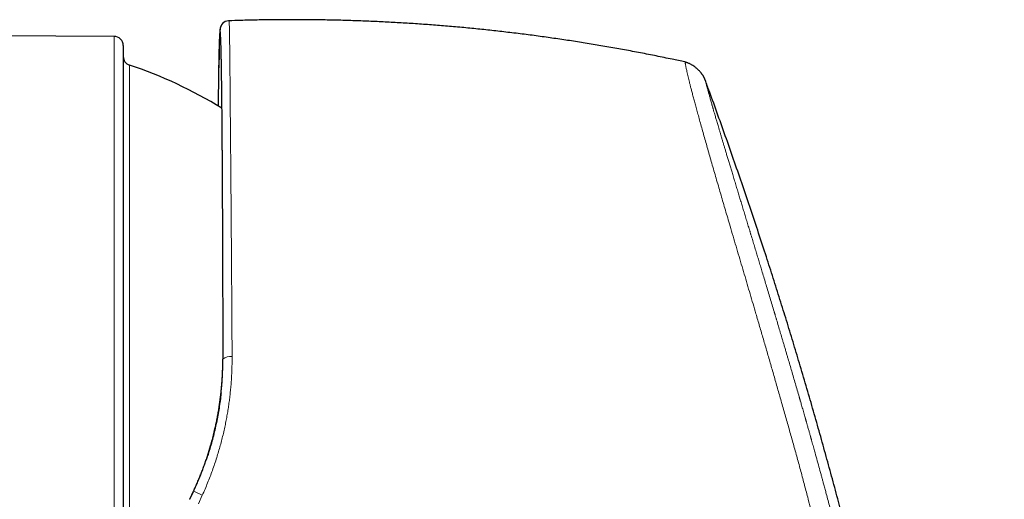
# Model space of a CAD drawing. Units: millimetres. Extents: x 8 to 621, y 12 to 414.
# Drawn here: x 507 to 561, y 368 to 394 of the extents above; entities that cross this region are included whole.
import ezdxf

# ---------------------------------------------------------------- set-up
doc = ezdxf.new("R2010")
doc.units = ezdxf.units.MM

msp = doc.modelspace()

# ---------------------------------------------------------------- linework, layer by layer
at = {"color": 7, "linetype": 'Continuous', "lineweight": 30}
for p, q in [((518.686, 394.378), (518.684, 394.378)), ((512.437, 393.533), (460.266, 393.761)), ((512.935, 393.033), (512.935, 345.194)), ((543.475, 392.133), (543.477, 392.132)), ((518.35, 375.895), (518.35, 375.971)), ((516.552, 368.336), (516.763, 368.787)), ((516.763, 368.787), (516.765, 368.792))]:
    msp.add_line(p, q, dxfattribs=at)
at = {"color": 252, "linetype": 'Continuous', "lineweight": 0}
for p, q in [((512.437, 393.533), (512.437, 369.114)), ((513.276, 391.97), (513.276, 346.257)), ((518.35, 375.971), (518.352, 375.971)), ((512.437, 369.114), (512.437, 344.694)), ((516.765, 368.787), (516.55, 368.327)), ((516.765, 368.787), (516.763, 368.787)), ((517.02, 368.091), (517.234, 368.56))]:
    msp.add_line(p, q, dxfattribs=at)
at = {"color": 7, "linetype": 'Continuous', "lineweight": 30}
for centre, radius, start, end in [((518.7, 393.883), 0.5, 94.2504, 180.0007), ((512.435, 393.033), 0.5, 360, 89.75), ((513.435, 392.444), 0.5, 180, 251.5148), ((505.635, 369.114), 24.1, 58.3313, 71.514)]:
    msp.add_arc(centre, radius, start, end, dxfattribs=at)
at = {"color": 252, "linetype": 'Continuous', "lineweight": 0}
for centre, radius, start, end in [((518.743, 375.49), 0.62, 79.757, 129.1657), ((520.981, 376.909), 9.152, 242.5639, 245.8275)]:
    msp.add_arc(centre, radius, start, end, dxfattribs=at)
at = {"color": 7, "linetype": 'Continuous', "lineweight": 30}
for points, knots in [([(518.263, 394.125), (518.26, 394.119), (518.251, 394.104), (518.239, 394.079), (518.229, 394.053), (518.222, 394.033), (518.217, 394.017), (518.213, 394.004), (518.211, 393.995), (518.208, 393.985), (518.206, 393.976), (518.204, 393.964), (518.201, 393.95), (518.199, 393.935), (518.197, 393.923), (518.196, 393.915), (518.195, 393.907), (518.194, 393.9), (518.193, 393.894), (518.193, 393.889), (518.193, 393.885), (518.192, 393.881), (518.192, 393.878), (518.191, 393.873), (518.191, 393.866), (518.19, 393.857), (518.189, 393.847), (518.188, 393.837), (518.188, 393.828), (518.187, 393.818), (518.186, 393.806), (518.185, 393.794), (518.184, 393.78), (518.183, 393.765), (518.182, 393.749), (518.181, 393.733), (518.181, 393.719), (518.18, 393.707), (518.18, 393.695), (518.179, 393.682), (518.178, 393.668), (518.178, 393.654), (518.177, 393.639), (518.176, 393.624), (518.176, 393.61), (518.175, 393.597), (518.175, 393.585), (518.174, 393.574), (518.174, 393.566), (518.174, 393.559), (518.173, 393.553), (518.173, 393.547), (518.173, 393.542), (518.173, 393.537), (518.172, 393.53), (518.172, 393.522), (518.172, 393.513), (518.171, 393.502), (518.171, 393.49), (518.171, 393.476), (518.17, 393.462), (518.169, 393.435), (518.168, 393.395), (518.166, 393.339), (518.164, 393.284), (518.163, 393.231), (518.162, 393.179), (518.16, 393.124), (518.159, 393.066), (518.157, 393.007), (518.156, 392.946), (518.154, 392.876), (518.153, 392.796), (518.151, 392.705), (518.149, 392.612), (518.147, 392.517), (518.145, 392.42), (518.143, 392.321), (518.142, 392.218), (518.14, 392.092), (518.138, 391.959), (518.136, 391.858), (518.135, 391.817)], [0, 0, 0, 0, 0.002369, 0.006226, 0.010129, 0.014211, 0.017843, 0.021747, 0.025893, 0.029986, 0.033992, 0.037914, 0.04683, 0.055294, 0.064541, 0.073206, 0.081186, 0.088461, 0.095032, 0.099701, 0.103936, 0.107736, 0.111103, 0.11416, 0.123733, 0.13413, 0.145351, 0.154474, 0.164078, 0.17424, 0.185229, 0.197067, 0.20952, 0.222791, 0.23688, 0.251787, 0.260673, 0.269825, 0.279244, 0.28893, 0.298882, 0.309089, 0.318966, 0.329068, 0.338371, 0.346877, 0.354585, 0.361495, 0.36619, 0.370429, 0.374213, 0.377541, 0.380414, 0.382922, 0.387181, 0.391977, 0.397312, 0.403623, 0.410552, 0.418098, 0.42626, 0.434986, 0.461747, 0.489344, 0.517777, 0.540101, 0.562914, 0.586216, 0.609848, 0.633245, 0.656355, 0.679179, 0.711038, 0.742325, 0.773038, 0.803179, 0.83288, 0.862551, 0.892221, 0.92189, 0.968512, 1, 1, 1, 1]), ([(518.664, 394.381), (518.662, 394.381), (518.659, 394.381), (518.655, 394.38), (518.654, 394.38)], [0, 0, 0, 0, 0.699899, 1, 1, 1, 1]), ([(518.682, 394.379), (518.68, 394.38), (518.673, 394.382), (518.667, 394.381), (518.663, 394.381)], [0, 0, 0, 0, 0.399948, 1, 1, 1, 1]), ([(543.476, 392.137), (543.245, 392.187), (542.727, 392.299), (541.922, 392.465), (541.061, 392.635), (540.199, 392.797), (539.34, 392.951), (538.485, 393.096), (537.634, 393.234), (536.781, 393.363), (535.922, 393.487), (535.056, 393.604), (534.183, 393.713), (533.309, 393.816), (532.434, 393.91), (531.558, 393.997), (530.681, 394.076), (529.805, 394.147), (528.928, 394.211), (528.052, 394.266), (527.175, 394.314), (526.297, 394.355), (525.425, 394.387), (524.557, 394.412), (523.695, 394.429), (522.832, 394.439), (521.964, 394.441), (521.089, 394.436), (520.209, 394.423), (519.407, 394.404), (518.899, 394.387), (518.685, 394.38)], [0, 0, 0, 0, 0.0284832, 0.0636407, 0.0988016, 0.1339655, 0.1691325, 0.2036742, 0.2382184, 0.2727649, 0.3073137, 0.3425696, 0.3778275, 0.4130871, 0.4483485, 0.4836113, 0.5188755, 0.554141, 0.5893305, 0.624521, 0.6597122, 0.6949041, 0.7300963, 0.7646605, 0.7992247, 0.833789, 0.8683531, 0.9036223, 0.9388911, 0.9741593, 1, 1, 1, 1]), ([(518.114, 389.73), (518.115, 389.793), (518.116, 389.927), (518.118, 390.123), (518.121, 390.322), (518.123, 390.514), (518.125, 390.702), (518.127, 390.884), (518.129, 391.06), (518.132, 391.232), (518.134, 391.4), (518.136, 391.563), (518.139, 391.72), (518.141, 391.871), (518.143, 392.016), (518.146, 392.154), (518.148, 392.287), (518.151, 392.413), (518.153, 392.533), (518.156, 392.649), (518.158, 392.76), (518.161, 392.867), (518.164, 392.966), (518.167, 393.058), (518.169, 393.142), (518.172, 393.22), (518.175, 393.29), (518.177, 393.353), (518.18, 393.409), (518.183, 393.458), (518.186, 393.5), (518.189, 393.534), (518.191, 393.56), (518.194, 393.58), (518.197, 393.592), (518.199, 393.593), (518.2, 393.594)], [0, 0, 0, 0, 0.0250461, 0.0525679, 0.0800838, 0.1077921, 0.1355062, 0.1632222, 0.1909364, 0.2186448, 0.2471517, 0.2756647, 0.3041798, 0.332693, 0.3611999, 0.3899131, 0.4186324, 0.4473538, 0.4760731, 0.5047864, 0.5354245, 0.5660674, 0.5967105, 0.6273488, 0.6580832, 0.6888176, 0.7193619, 0.7499062, 0.7810911, 0.8122807, 0.8434703, 0.8746552, 0.9059891, 0.9373276, 0.9686662, 1, 1, 1, 1]), ([(518.2, 393.594), (518.201, 393.593), (518.203, 393.592), (518.206, 393.58), (518.209, 393.56), (518.212, 393.532), (518.215, 393.496), (518.218, 393.451), (518.221, 393.397), (518.223, 393.34), (518.226, 393.279), (518.228, 393.218), (518.231, 393.151), (518.233, 393.078), (518.235, 393), (518.238, 392.916), (518.24, 392.827), (518.242, 392.731), (518.245, 392.631), (518.247, 392.521), (518.25, 392.401), (518.252, 392.27), (518.255, 392.133), (518.257, 391.989), (518.26, 391.838), (518.262, 391.681), (518.265, 391.517), (518.267, 391.346), (518.269, 391.168), (518.272, 390.984), (518.274, 390.794), (518.276, 390.597), (518.279, 390.394), (518.281, 390.184), (518.283, 389.962), (518.286, 389.727), (518.288, 389.479), (518.291, 389.224), (518.293, 388.962), (518.295, 388.704), (518.297, 388.453), (518.299, 388.209), (518.301, 387.959), (518.303, 387.705), (518.305, 387.446), (518.307, 387.183), (518.308, 386.914), (518.31, 386.641), (518.312, 386.364), (518.314, 386.082), (518.315, 385.796), (518.317, 385.505), (518.319, 385.211), (518.32, 384.912), (518.322, 384.602), (518.323, 384.28), (518.325, 383.947), (518.327, 383.609), (518.328, 383.267), (518.33, 382.932), (518.331, 382.605), (518.332, 382.286), (518.333, 381.964), (518.335, 381.639), (518.336, 381.31), (518.337, 380.978), (518.338, 380.643), (518.339, 380.305), (518.34, 379.964), (518.341, 379.622), (518.342, 379.277), (518.343, 378.93), (518.344, 378.581), (518.345, 378.23), (518.346, 377.87), (518.347, 377.5), (518.347, 377.121), (518.348, 376.739), (518.349, 376.356), (518.349, 376.099), (518.35, 375.971)], [0, 0, 0, 0, 0.014581, 0.029165, 0.043748, 0.05833, 0.073016, 0.087705, 0.102393, 0.117079, 0.128894, 0.14071, 0.152527, 0.164343, 0.176157, 0.188064, 0.199973, 0.211882, 0.223791, 0.235697, 0.248872, 0.26205, 0.275229, 0.288407, 0.301581, 0.314757, 0.327935, 0.341115, 0.354293, 0.367469, 0.380644, 0.393823, 0.407003, 0.420182, 0.433358, 0.447609, 0.461864, 0.476121, 0.490376, 0.504627, 0.516979, 0.529333, 0.541689, 0.554043, 0.566395, 0.578747, 0.591101, 0.603455, 0.615809, 0.628161, 0.640512, 0.652866, 0.665221, 0.677574, 0.689926, 0.703172, 0.716421, 0.729672, 0.742921, 0.756168, 0.768135, 0.780104, 0.792073, 0.804043, 0.81601, 0.828049, 0.840091, 0.852133, 0.864175, 0.876214, 0.888217, 0.900222, 0.912228, 0.924233, 0.936236, 0.948987, 0.961741, 0.974495, 0.987249, 1, 1, 1, 1]), ([(544.577, 391.16), (544.575, 391.167), (544.571, 391.179), (544.564, 391.195), (544.559, 391.21), (544.553, 391.223), (544.549, 391.234), (544.545, 391.243), (544.541, 391.253), (544.536, 391.264), (544.529, 391.278), (544.523, 391.291), (544.517, 391.303), (544.512, 391.313), (544.507, 391.322), (544.499, 391.336), (544.49, 391.352), (544.477, 391.374), (544.461, 391.399), (544.441, 391.43), (544.418, 391.462), (544.393, 391.495), (544.366, 391.529), (544.337, 391.564), (544.302, 391.605), (544.26, 391.65), (544.212, 391.698), (544.158, 391.75), (544.096, 391.803), (544.028, 391.858), (543.953, 391.913), (543.88, 391.962), (543.812, 392.002), (543.751, 392.035), (543.691, 392.064), (543.633, 392.089), (543.577, 392.108), (543.526, 392.122), (543.492, 392.129), (543.477, 392.133)], [0, 0, 0, 0, 0.038045, 0.073158, 0.105342, 0.134595, 0.16209, 0.186361, 0.209755, 0.237692, 0.267102, 0.29803, 0.314079, 0.330529, 0.347214, 0.363377, 0.379194, 0.394677, 0.417124, 0.438897, 0.460295, 0.481624, 0.500413, 0.522202, 0.547128, 0.57523, 0.60645, 0.640652, 0.677717, 0.717591, 0.759966, 0.804039, 0.835848, 0.867244, 0.89759, 0.926336, 0.953202, 0.978391, 1, 1, 1, 1]), ([(559.79, 283.79), (559.8, 283.867), (559.85, 284.242), (559.934, 284.918), (560.04, 285.816), (560.14, 286.716), (560.232, 287.616), (560.316, 288.499), (560.392, 289.366), (560.461, 290.217), (560.523, 291.068), (560.58, 291.919), (560.633, 292.804), (560.681, 293.723), (560.724, 294.675), (560.76, 295.628), (560.789, 296.581), (560.812, 297.535), (560.828, 298.489), (560.839, 299.443), (560.844, 300.443), (560.843, 301.489), (560.835, 302.58), (560.82, 303.671), (560.799, 304.763), (560.772, 305.854), (560.739, 306.945), (560.699, 308.072), (560.653, 309.235), (560.6, 310.434), (560.54, 311.632), (560.476, 312.83), (560.4, 314.135), (560.311, 315.549), (560.208, 317.069), (560.098, 318.589), (559.98, 320.106), (559.855, 321.614), (559.723, 323.111), (559.585, 324.598), (559.438, 326.084), (559.283, 327.578), (559.119, 329.082), (558.946, 330.594), (558.765, 332.105), (558.576, 333.614), (558.378, 335.123), (558.172, 336.63), (557.965, 338.089), (557.756, 339.501), (557.548, 340.865), (557.333, 342.228), (557.111, 343.589), (556.882, 344.95), (556.646, 346.31), (556.41, 347.631), (556.174, 348.914), (555.94, 350.157), (555.699, 351.4), (555.452, 352.643), (555.2, 353.884), (554.941, 355.125), (554.676, 356.364), (554.405, 357.603), (554.128, 358.841), (553.845, 360.079), (553.556, 361.315), (553.267, 362.528), (552.977, 363.716), (552.687, 364.88), (552.392, 366.043), (552.092, 367.205), (551.779, 368.391), (551.455, 369.599), (551.117, 370.83), (550.774, 372.06), (550.424, 373.29), (550.068, 374.519), (549.712, 375.724), (549.357, 376.904), (549.003, 378.061), (548.644, 379.218), (548.279, 380.373), (547.893, 381.573), (547.487, 382.817), (547.059, 384.105), (546.623, 385.392), (546.18, 386.679), (545.73, 387.965), (545.272, 389.25), (544.888, 390.315), (544.654, 390.951), (544.577, 391.16)], [0, 0, 0, 0, 0.002118, 0.010398, 0.018676, 0.026953, 0.035229, 0.043505, 0.051309, 0.059113, 0.066919, 0.074725, 0.082533, 0.09125, 0.099969, 0.10869, 0.117414, 0.12614, 0.134868, 0.143599, 0.152331, 0.162312, 0.172295, 0.182279, 0.192264, 0.20225, 0.212234, 0.222218, 0.233198, 0.244176, 0.25515, 0.266121, 0.277088, 0.291038, 0.30498, 0.318914, 0.332841, 0.34676, 0.360426, 0.374086, 0.387742, 0.401393, 0.41532, 0.429243, 0.443163, 0.457081, 0.470997, 0.484912, 0.498825, 0.511446, 0.524067, 0.536688, 0.54931, 0.561933, 0.574558, 0.587184, 0.598761, 0.61034, 0.621922, 0.633507, 0.645096, 0.656688, 0.668284, 0.679885, 0.691491, 0.703103, 0.71472, 0.726343, 0.737309, 0.74828, 0.759258, 0.770243, 0.781235, 0.792902, 0.804577, 0.816262, 0.827957, 0.839661, 0.851377, 0.862433, 0.873499, 0.884576, 0.895664, 0.906762, 0.919163, 0.931579, 0.944011, 0.956458, 0.968922, 0.981403, 0.993902, 1, 1, 1, 1]), ([(516.765, 368.792), (516.8, 368.869), (516.872, 369.023), (516.974, 369.257), (517.073, 369.492), (517.168, 369.729), (517.261, 369.967), (517.349, 370.208), (517.434, 370.449), (517.515, 370.692), (517.593, 370.935), (517.674, 371.206), (517.759, 371.505), (517.845, 371.834), (517.917, 372.136), (517.978, 372.412), (518.031, 372.668), (518.08, 372.929), (518.126, 373.197), (518.168, 373.465), (518.206, 373.733), (518.239, 374.002), (518.268, 374.272), (518.293, 374.543), (518.313, 374.814), (518.329, 375.085), (518.34, 375.356), (518.348, 375.626), (518.349, 375.806), (518.35, 375.895)], [0, 0, 0, 0, 0.034376, 0.068753, 0.10317, 0.137588, 0.172133, 0.206677, 0.241265, 0.275852, 0.310229, 0.344606, 0.390584, 0.436569, 0.482547, 0.517144, 0.55174, 0.588773, 0.625808, 0.66284, 0.699998, 0.73716, 0.774318, 0.811865, 0.849415, 0.886961, 0.924639, 0.962322, 1, 1, 1, 1]), ([(518.253, 374.128), (518.249, 374.084), (518.231, 373.909), (518.19, 373.602), (518.131, 373.206), (518.061, 372.809), (517.98, 372.408), (517.889, 372.003), (517.786, 371.596), (517.672, 371.189), (517.563, 370.831), (517.488, 370.609), (517.459, 370.523)], [0, 0, 0, 0, 0.035908, 0.1442488, 0.253092, 0.3624664, 0.4724006, 0.5849373, 0.6981122, 0.8119539, 0.9264905, 1, 1, 1, 1])]:
    msp.add_open_spline(points, degree=3, knots=knots, dxfattribs=at)
at = {"color": 252, "linetype": 'Continuous', "lineweight": 0}
for points, knots in [([(518.854, 376.101), (518.852, 376.474), (518.848, 377.22), (518.842, 378.318), (518.835, 379.398), (518.828, 380.457), (518.821, 381.492), (518.814, 382.502), (518.806, 383.484), (518.799, 384.436), (518.791, 385.356), (518.784, 386.242), (518.777, 387.092), (518.77, 387.903), (518.763, 388.674), (518.757, 389.401), (518.751, 390.082), (518.746, 390.716), (518.741, 391.3), (518.736, 391.835), (518.731, 392.32), (518.727, 392.756), (518.722, 393.142), (518.718, 393.476), (518.713, 393.758), (518.708, 393.988), (518.702, 394.166), (518.696, 394.291), (518.69, 394.369), (518.685, 394.378), (518.683, 394.382)], [0, 0, 0, 0, 0.035831, 0.071639, 0.107427, 0.143196, 0.178949, 0.214688, 0.250415, 0.286133, 0.321847, 0.357563, 0.393289, 0.429037, 0.46482, 0.500657, 0.536441, 0.572093, 0.607671, 0.643235, 0.678839, 0.714542, 0.750395, 0.786225, 0.821874, 0.857417, 0.89293, 0.928485, 0.964152, 1, 1, 1, 1]), ([(518.111, 389.732), (518.112, 389.794), (518.113, 389.934), (518.115, 390.144), (518.117, 390.359), (518.12, 390.564), (518.122, 390.759), (518.124, 390.949), (518.126, 391.133), (518.128, 391.31), (518.131, 391.481), (518.133, 391.646), (518.135, 391.805), (518.138, 391.959), (518.14, 392.106), (518.142, 392.247), (518.145, 392.382), (518.147, 392.511), (518.149, 392.637), (518.152, 392.761), (518.154, 392.88), (518.157, 392.993), (518.16, 393.099), (518.162, 393.199), (518.165, 393.29), (518.167, 393.373), (518.17, 393.449), (518.172, 393.518), (518.175, 393.582), (518.177, 393.642), (518.18, 393.697), (518.183, 393.746), (518.186, 393.788), (518.189, 393.822), (518.191, 393.849), (518.194, 393.868), (518.197, 393.88), (518.199, 393.882), (518.2, 393.883)], [0, 0, 0, 0, 0.022899, 0.051327, 0.079796, 0.106683, 0.133622, 0.16062, 0.187595, 0.214275, 0.240962, 0.267661, 0.294381, 0.321129, 0.347911, 0.374256, 0.400647, 0.427092, 0.453597, 0.482017, 0.510432, 0.538851, 0.567281, 0.595731, 0.624208, 0.651091, 0.678011, 0.704976, 0.731986, 0.75898, 0.789087, 0.819183, 0.849274, 0.879372, 0.909484, 0.93962, 0.969789, 1, 1, 1, 1]), ([(518.2, 393.883), (518.201, 393.882), (518.203, 393.881), (518.205, 393.871), (518.208, 393.854), (518.211, 393.83), (518.213, 393.8), (518.216, 393.763), (518.219, 393.721), (518.221, 393.674), (518.224, 393.621), (518.226, 393.561), (518.229, 393.494), (518.231, 393.416), (518.234, 393.329), (518.237, 393.234), (518.24, 393.132), (518.242, 393.023), (518.245, 392.907), (518.248, 392.783), (518.251, 392.653), (518.253, 392.519), (518.256, 392.38), (518.258, 392.235), (518.261, 392.083), (518.263, 391.925), (518.265, 391.764), (518.268, 391.6), (518.27, 391.433), (518.272, 391.261), (518.275, 391.082), (518.277, 390.897), (518.279, 390.706), (518.281, 390.509), (518.283, 390.307), (518.286, 390.099), (518.288, 389.888), (518.29, 389.672), (518.292, 389.453), (518.294, 389.228), (518.296, 388.992), (518.298, 388.745), (518.3, 388.485), (518.302, 388.219), (518.304, 387.947), (518.306, 387.67), (518.308, 387.392), (518.31, 387.114), (518.312, 386.837), (518.313, 386.554), (518.315, 386.268), (518.317, 385.978), (518.318, 385.685), (518.32, 385.388), (518.322, 385.087), (518.323, 384.781), (518.325, 384.473), (518.326, 384.163), (518.328, 383.85), (518.329, 383.534), (518.331, 383.205), (518.332, 382.865), (518.333, 382.513), (518.335, 382.157), (518.336, 381.798), (518.337, 381.435), (518.339, 381.075), (518.34, 380.72), (518.341, 380.368), (518.342, 380.013), (518.343, 379.654), (518.344, 379.293), (518.345, 378.929), (518.346, 378.563), (518.347, 378.196), (518.348, 377.825), (518.349, 377.456), (518.349, 377.086), (518.35, 376.716), (518.351, 376.345), (518.351, 376.096), (518.352, 375.971)], [0, 0, 0, 0, 0.013179, 0.026336, 0.039473, 0.052595, 0.065704, 0.078804, 0.091151, 0.103496, 0.115842, 0.128197, 0.140557, 0.154322, 0.168061, 0.181776, 0.195474, 0.209157, 0.22283, 0.236498, 0.250164, 0.263255, 0.276315, 0.289347, 0.302355, 0.315342, 0.328314, 0.340533, 0.352744, 0.364951, 0.377197, 0.389574, 0.401925, 0.414253, 0.426561, 0.438854, 0.451134, 0.463187, 0.475234, 0.487279, 0.499326, 0.512359, 0.525391, 0.538426, 0.551468, 0.564522, 0.57759, 0.58993, 0.602291, 0.614676, 0.627056, 0.639327, 0.651597, 0.663868, 0.676144, 0.688428, 0.700723, 0.712813, 0.72492, 0.737048, 0.749198, 0.762268, 0.77533, 0.788388, 0.801445, 0.814505, 0.827573, 0.839903, 0.852245, 0.864604, 0.876988, 0.889397, 0.901794, 0.914181, 0.926562, 0.938939, 0.951316, 0.963476, 0.975641, 0.987814, 1, 1, 1, 1]), ([(543.477, 392.132), (543.477, 392.132), (543.479, 392.131), (543.483, 392.12), (543.489, 392.099), (543.497, 392.066), (543.505, 392.023), (543.515, 391.968), (543.527, 391.901), (543.542, 391.822), (543.561, 391.728), (543.584, 391.618), (543.614, 391.486), (543.648, 391.342), (543.685, 391.19), (543.723, 391.036), (543.765, 390.867), (543.813, 390.68), (543.867, 390.474), (543.927, 390.246), (543.993, 390), (544.065, 389.733), (544.143, 389.447), (544.227, 389.142), (544.316, 388.819), (544.411, 388.478), (544.511, 388.122), (544.614, 387.759), (544.719, 387.388), (544.827, 387.013), (544.938, 386.624), (545.054, 386.223), (545.172, 385.813), (545.291, 385.402), (545.41, 384.993), (545.529, 384.586), (545.649, 384.175), (545.771, 383.759), (545.906, 383.3), (546.054, 382.796), (546.216, 382.247), (546.378, 381.695), (546.541, 381.143), (546.703, 380.595), (546.863, 380.052), (547.021, 379.514), (547.179, 378.976), (547.352, 378.387), (547.54, 377.746), (547.742, 377.053), (547.943, 376.361), (548.143, 375.671), (548.341, 374.979), (548.538, 374.288), (548.74, 373.573), (548.949, 372.839), (549.163, 372.087), (549.374, 371.341), (549.58, 370.596), (549.783, 369.849), (549.982, 369.101), (550.232, 368.143), (550.53, 366.977), (550.871, 365.598), (551.088, 364.676), (551.197, 364.214)], [0, 0, 0, 0, 0.004362, 0.02174, 0.039057, 0.056342, 0.073655, 0.091056, 0.108599, 0.126305, 0.142034, 0.15792, 0.17398, 0.190186, 0.202983, 0.215808, 0.228635, 0.241465, 0.254752, 0.268109, 0.281565, 0.295105, 0.308688, 0.322279, 0.335853, 0.349382, 0.36286, 0.376317, 0.388887, 0.401496, 0.414144, 0.426806, 0.439451, 0.452049, 0.463858, 0.475596, 0.487284, 0.49894, 0.51058, 0.525397, 0.540203, 0.554939, 0.569545, 0.583987, 0.598033, 0.611972, 0.62583, 0.639615, 0.657412, 0.675094, 0.692681, 0.710223, 0.727775, 0.745355, 0.762855, 0.782195, 0.801253, 0.820162, 0.839037, 0.85795, 0.876887, 0.895821, 0.930506, 0.965182, 1, 1, 1, 1]), ([(544.577, 391.16), (544.578, 391.16), (544.578, 391.157), (544.58, 391.152), (544.582, 391.146), (544.584, 391.142), (544.584, 391.14), (544.585, 391.139), (544.585, 391.137), (544.586, 391.135), (544.587, 391.133), (544.589, 391.126), (544.592, 391.114), (544.598, 391.095), (544.604, 391.073), (544.611, 391.048), (544.618, 391.02), (544.624, 390.997), (544.629, 390.98), (544.631, 390.97), (544.634, 390.96), (544.636, 390.95), (544.639, 390.94), (544.644, 390.922), (544.65, 390.898), (544.658, 390.865), (544.668, 390.827), (544.679, 390.785), (544.691, 390.741), (544.703, 390.694), (544.713, 390.656), (544.721, 390.628), (544.725, 390.612), (544.73, 390.595), (544.734, 390.578), (544.739, 390.561), (544.744, 390.543), (544.752, 390.512), (544.765, 390.467), (544.783, 390.399), (544.805, 390.321), (544.83, 390.229), (544.858, 390.132), (544.886, 390.03), (544.917, 389.922), (544.942, 389.833), (544.961, 389.765), (544.974, 389.722), (544.986, 389.677), (544.999, 389.632), (545.012, 389.587), (545.026, 389.54), (545.047, 389.466), (545.077, 389.362), (545.113, 389.237), (545.147, 389.121), (545.178, 389.017), (545.209, 388.909), (545.242, 388.797), (545.279, 388.671), (545.32, 388.53), (545.367, 388.373), (545.415, 388.211), (545.465, 388.044), (545.516, 387.872), (545.568, 387.698), (545.621, 387.521), (545.675, 387.34), (545.733, 387.147), (545.795, 386.939), (545.862, 386.716), (545.931, 386.488), (546.002, 386.253), (546.064, 386.047), (546.117, 385.874), (546.159, 385.734), (546.201, 385.594), (546.244, 385.454), (546.286, 385.316), (546.328, 385.176), (546.382, 384.997), (546.448, 384.779), (546.528, 384.518), (546.608, 384.252), (546.69, 383.981), (546.774, 383.705), (546.859, 383.425), (546.922, 383.216), (546.963, 383.082), (546.981, 383.025), (546.998, 382.967), (547.016, 382.908), (547.034, 382.85), (547.051, 382.792), (547.096, 382.644), (547.165, 382.418), (547.258, 382.109), (547.346, 381.819), (547.432, 381.535), (547.515, 381.258), (547.6, 380.978), (547.691, 380.675), (547.789, 380.35), (547.894, 380.001), (548, 379.647), (548.108, 379.288), (548.217, 378.923), (548.295, 378.66), (548.343, 378.499), (548.36, 378.444), (548.376, 378.389), (548.393, 378.334), (548.409, 378.278), (548.426, 378.223), (548.442, 378.167), (548.488, 378.013), (548.56, 377.771), (548.658, 377.441), (548.74, 377.164), (548.809, 376.928), (548.866, 376.735), (548.923, 376.541), (548.98, 376.348), (549.035, 376.16), (549.104, 375.928), (549.186, 375.647), (549.284, 375.313), (549.383, 374.973), (549.483, 374.627), (549.585, 374.276), (549.657, 374.029), (549.697, 373.89), (549.706, 373.86), (549.714, 373.829), (549.723, 373.798), (549.732, 373.767), (549.742, 373.735), (549.751, 373.703), (549.767, 373.646), (549.791, 373.564), (549.824, 373.449), (549.861, 373.321), (549.901, 373.182), (549.94, 373.045), (549.978, 372.912), (550.004, 372.82), (550.019, 372.767), (550.023, 372.755), (550.025, 372.749), (550.026, 372.743), (550.028, 372.737), (550.032, 372.722), (550.04, 372.695), (550.051, 372.654), (550.065, 372.605), (550.082, 372.548), (550.1, 372.483), (550.121, 372.41), (550.144, 372.328), (550.169, 372.239), (550.197, 372.141), (550.224, 372.046), (550.25, 371.954), (550.274, 371.867), (550.294, 371.796), (550.31, 371.74), (550.321, 371.703), (550.331, 371.664), (550.342, 371.626), (550.351, 371.593), (550.385, 371.474), (550.442, 371.269), (550.537, 370.928), (550.644, 370.543), (550.762, 370.115), (550.847, 369.802), (550.902, 369.601), (550.927, 369.51), (550.951, 369.419), (550.976, 369.328), (551.002, 369.231), (551.043, 369.08), (551.097, 368.878), (551.174, 368.592), (551.26, 368.271), (551.355, 367.916), (551.447, 367.568), (551.537, 367.226), (551.624, 366.891), (551.71, 366.562), (551.797, 366.228), (551.883, 365.891), (551.971, 365.551), (552.056, 365.218), (552.138, 364.893), (552.192, 364.679), (552.219, 364.573)], [0, 0, 0, 0, 0.000887, 0.006267, 0.011532, 0.012698, 0.013859, 0.015013, 0.016163, 0.017306, 0.018443, 0.019708, 0.028105, 0.036383, 0.045644, 0.054751, 0.063706, 0.072508, 0.075061, 0.077601, 0.080128, 0.082642, 0.085234, 0.088142, 0.094912, 0.101566, 0.109123, 0.116528, 0.123781, 0.130885, 0.13784, 0.139996, 0.142137, 0.144264, 0.146376, 0.148474, 0.150558, 0.152947, 0.159482, 0.16597, 0.174674, 0.183298, 0.191845, 0.20032, 0.208726, 0.217068, 0.220124, 0.22317, 0.226206, 0.229233, 0.232251, 0.235259, 0.238259, 0.246466, 0.254613, 0.260398, 0.266156, 0.27189, 0.277698, 0.283552, 0.290993, 0.298428, 0.305859, 0.313293, 0.320732, 0.328047, 0.335284, 0.34247, 0.349672, 0.35791, 0.366179, 0.374485, 0.382833, 0.39123, 0.395965, 0.400718, 0.40549, 0.410108, 0.414674, 0.419253, 0.423845, 0.432078, 0.44036, 0.448693, 0.457083, 0.465533, 0.474048, 0.482631, 0.484352, 0.486077, 0.487805, 0.489535, 0.491269, 0.493006, 0.494746, 0.504374, 0.513054, 0.521818, 0.529715, 0.537684, 0.545724, 0.55384, 0.5636, 0.573473, 0.58346, 0.593564, 0.603788, 0.614136, 0.615674, 0.617214, 0.618757, 0.620301, 0.621847, 0.623396, 0.624947, 0.626499, 0.636308, 0.645137, 0.654035, 0.659365, 0.66472, 0.670101, 0.675508, 0.680724, 0.685732, 0.6948, 0.70403, 0.713422, 0.722978, 0.732699, 0.742586, 0.743411, 0.744246, 0.745092, 0.745948, 0.746815, 0.747692, 0.74858, 0.749479, 0.752373, 0.755371, 0.759077, 0.762932, 0.766935, 0.770412, 0.773994, 0.774528, 0.774807, 0.774948, 0.775097, 0.775256, 0.775424, 0.776343, 0.777486, 0.778843, 0.780413, 0.782196, 0.78423, 0.786485, 0.78896, 0.791657, 0.794574, 0.796853, 0.799251, 0.801768, 0.802789, 0.803828, 0.804886, 0.805962, 0.806989, 0.807664, 0.815825, 0.823887, 0.835914, 0.847712, 0.859283, 0.861798, 0.864303, 0.866796, 0.869278, 0.871856, 0.874811, 0.88172, 0.888547, 0.898475, 0.908226, 0.917801, 0.9272, 0.936423, 0.94547, 0.954342, 0.963898, 0.973241, 0.982373, 0.991292, 1, 1, 1, 1]), ([(517.234, 368.56), (517.284, 368.671), (517.384, 368.894), (517.524, 369.231), (517.659, 369.57), (517.786, 369.913), (517.906, 370.257), (518.017, 370.597), (518.119, 370.932), (518.213, 371.262), (518.301, 371.593), (518.382, 371.926), (518.454, 372.25), (518.519, 372.565), (518.576, 372.871), (518.628, 373.177), (518.674, 373.484), (518.715, 373.791), (518.751, 374.098), (518.783, 374.417), (518.81, 374.745), (518.831, 375.085), (518.845, 375.424), (518.853, 375.763), (518.854, 375.988), (518.854, 376.101)], [0, 0, 0, 0, 0.046577, 0.093119, 0.139632, 0.186123, 0.232598, 0.279064, 0.322871, 0.366681, 0.410499, 0.454331, 0.498183, 0.538071, 0.577985, 0.61793, 0.657912, 0.697935, 0.738004, 0.778126, 0.822327, 0.866607, 0.910973, 0.955434, 1, 1, 1, 1]), ([(518.352, 375.971), (518.351, 375.841), (518.35, 375.582), (518.336, 375.189), (518.314, 374.794), (518.287, 374.44), (518.263, 374.217), (518.253, 374.128)], [0, 0, 0, 0, 0.212557, 0.425827, 0.639875, 0.854764, 1, 1, 1, 1]), ([(517.459, 370.523), (517.443, 370.474), (517.382, 370.291), (517.266, 369.975), (517.111, 369.577), (516.944, 369.18), (516.825, 368.918), (516.765, 368.787)], [0, 0, 0, 0, 0.083157, 0.310084, 0.538501, 0.768457, 1, 1, 1, 1])]:
    msp.add_open_spline(points, degree=3, knots=knots, dxfattribs=at)

doc.saveas('drawing.dxf')
